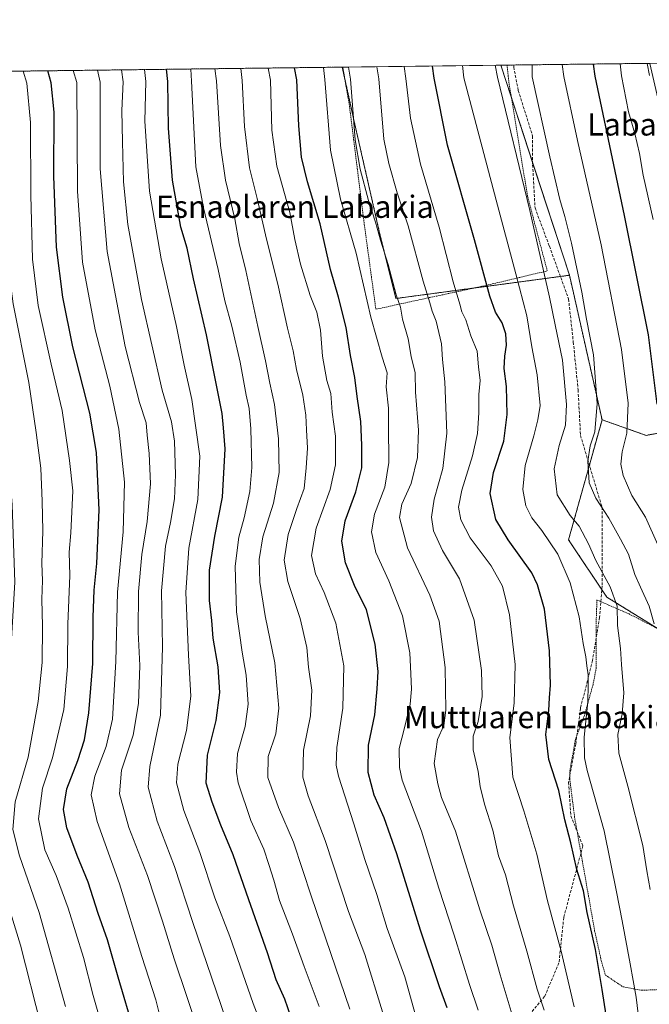
# Model space of a CAD drawing. Units: metres. Extents: x 583149 to 586573, y 4763638 to 4765994.
# Drawn here: x 585052 to 585278, y 4765641 to 4765994 of the extents above; entities that cross this region are included whole.
import ezdxf
from ezdxf.enums import TextEntityAlignment as Align

# ---------------------------------------------------------------- set-up
doc = ezdxf.new("R2010")
doc.units = ezdxf.units.M
doc.header["$MEASUREMENT"] = 0
doc.linetypes.add('TRAZOS', pattern=[0.75, 0.5, -0.25])
doc.linetypes.add('TRAZOSX2', pattern=[1.5, 1, -0.5])
for name, color, linetype, lineweight in [('Alambrada', 19, 'TRAZOS', 0), ('Arbolado forestal', 92, 'TRAZOS', 0), ('Arbolado forestal CxS', 92, 'Continuous', 0), ('Comarca CxS', 133, 'Continuous', 0), ('Comunidad Autónoma CxS', 142, 'Continuous', 0), ('Curva de nivel maestra', 36, 'Continuous', 30), ('Curva de nivel normal', 36, 'Continuous', 0), ('Entidad de ámbito territorial CxS', 92, 'Continuous', 0), ('Municipio CxS', 142, 'Continuous', 0), ('Prado', 92, 'Continuous', 0), ('Prado CxS', 92, 'Continuous', 0), ('Provincia CxS', 1, 'Continuous', 0), ('Senda', 19, 'TRAZOSX2', 0), ('Texto cartográfico', 19, 'Continuous', 0)]:
    doc.layers.add(name, color=color, linetype=linetype, lineweight=lineweight)
doc.styles.add('Arial', font='txt', dxfattribs={"height": 0.2})

# ---------------------------------------------------------------- blocks, each defined once
blk = doc.blocks.new('*U150')
at = {"layer": 'Arbolado forestal CxS', "color": 92, "linetype": 'Continuous', "lineweight": 0}
blk.add_polyline3d([(584788.33, 4765972.09, 864.41), (585168.13, 4765976.8, 741.15), (585172.41, 4765957.28, 739.61), (585181.4, 4765917.85, 739.26), (585181.4, 4765917.85, 739.26), (585187.39, 4765893.78, 739.81), (585249.66, 4765902.11, 711.45), (585261.34, 4765850.26, 708.83), (585249.33, 4765807.18, 717.08), (585263.01, 4765786.66, 715.87), (585287.66, 4765771.4, 706.76)], dxfattribs=at)
blk = doc.blocks.new('*U175')
at = {"layer": 'Curva de nivel normal', "color": 36, "linetype": 'Continuous', "lineweight": 0}
blk.add_polyline3d([(585278.62, 4765681.75, 715), (585277.4, 4765688.43, 715), (585275.95, 4765697.47, 715), (585270.57, 4765718.81, 715), (585267.33, 4765730.6, 715), (585267.01, 4765737.38, 715), (585268.55, 4765744.7, 715), (585269.17, 4765752.23, 715), (585268.3, 4765762.49, 715), (585267.97, 4765768.23, 715), (585266.93, 4765776.45, 715), (585266.79, 4765783.41, 715), (585264.27, 4765790.28, 715), (585259.13, 4765799.76, 715), (585256.44, 4765805.78, 715), (585253.1, 4765812.02, 715), (585249.87, 4765815.87, 715), (585245.19, 4765823.32, 715), (585244.12, 4765832.7, 715), (585245.9, 4765841.03, 715), (585248.23, 4765848.38, 715), (585248.64, 4765855.78, 715), (585247.2, 4765871.62, 715), (585244.47, 4765884.3, 715), (585242.53, 4765894.28, 715), (585240.5, 4765903.19, 715), (585235.38, 4765925.35, 715), (585223.82, 4765973.16, 715), (585223.03, 4765977.47, 715)], dxfattribs=at)
blk = doc.blocks.new('*U179')
at = {"layer": 'Curva de nivel normal', "color": 36, "linetype": 'Continuous', "lineweight": 0}
blk.add_polyline3d([(585194.44, 4765636.58, 755), (585190.52, 4765650.36, 755), (585184.24, 4765667.71, 755), (585180.47, 4765679.86, 755), (585176.26, 4765692.44, 755), (585172.3, 4765705.26, 755), (585166.73, 4765722.42, 755), (585165.89, 4765726.32, 755), (585166.12, 4765732.69, 755), (585168.34, 4765746.78, 755), (585168.69, 4765761.93, 755), (585165.79, 4765777.26, 755), (585161.66, 4765788.23, 755), (585158.5, 4765795.03, 755), (585157.14, 4765801.53, 755), (585158.78, 4765811.38, 755), (585163.76, 4765825.2, 755), (585165.64, 4765834.03, 755), (585165.65, 4765844.36, 755), (585164.5, 4765852.95, 755), (585164.03, 4765859.72, 755), (585162.62, 4765864.29, 755), (585160.97, 4765873.03, 755), (585160.32, 4765882.41, 755), (585158.96, 4765888.91, 755), (585156.6, 4765894.86, 755), (585153.09, 4765906.06, 755), (585151.08, 4765914.94, 755), (585149.27, 4765924.67, 755), (585144.62, 4765941.22, 755), (585142.84, 4765954.19, 755), (585142.33, 4765972.15, 755), (585141.57, 4765976.47, 755)], dxfattribs=at)
blk = doc.blocks.new('*U182')
at = {"layer": 'Curva de nivel normal', "color": 36, "linetype": 'Continuous', "lineweight": 0}
blk.add_polyline3d([(585275.44, 4765627.14, 720), (585273.62, 4765643.03, 720), (585271.39, 4765655.03, 720), (585268.62, 4765670.4, 720), (585266.52, 4765680.84, 720), (585262.16, 4765702.75, 720), (585256.01, 4765724.37, 720), (585255.02, 4765728.96, 720), (585254.88, 4765736.36, 720), (585256.28, 4765749.01, 720), (585256.36, 4765755, 720), (585256.38, 4765758.72, 720), (585255.83, 4765761.91, 720), (585255.51, 4765765.18, 720), (585254.55, 4765770.03, 720), (585253.18, 4765779.58, 720), (585249.96, 4765791.73, 720), (585245.49, 4765802.06, 720), (585239.79, 4765810.51, 720), (585236.1, 4765815.1, 720), (585233.98, 4765819.34, 720), (585232.92, 4765825.27, 720), (585233.77, 4765833.8, 720), (585236.92, 4765844.44, 720), (585238.33, 4765850.23, 720), (585239.08, 4765855.41, 720), (585238.06, 4765866.35, 720), (585236.18, 4765876.49, 720), (585234.38, 4765887.52, 720), (585230.35, 4765902.57, 720), (585223.38, 4765929.05, 720), (585211.72, 4765973.01, 720), (585211.22, 4765977.33, 720)], dxfattribs=at)
blk = doc.blocks.new('*U187')
at = {"layer": 'Curva de nivel normal', "color": 36, "linetype": 'Continuous', "lineweight": 0}
blk.add_polyline3d([(585216.9, 4765638.38, 745), (585213.79, 4765647.59, 745), (585208.29, 4765665.26, 745), (585202.72, 4765682.24, 745), (585196.59, 4765702.59, 745), (585189.66, 4765720.95, 745), (585188.61, 4765725.49, 745), (585188.51, 4765732.26, 745), (585190.48, 4765739.72, 745), (585192.54, 4765748.17, 745), (585193, 4765753.62, 745), (585192.67, 4765759.11, 745), (585192.36, 4765766.65, 745), (585189.68, 4765779.89, 745), (585184.78, 4765792.47, 745), (585180.14, 4765802.6, 745), (585178.62, 4765810.09, 745), (585179.66, 4765816.36, 745), (585183.38, 4765826.05, 745), (585184.88, 4765834.98, 745), (585184.7, 4765848.2, 745), (585184.67, 4765854.47, 745), (585183.91, 4765862.08, 745), (585184.26, 4765867.06, 745), (585182.45, 4765872.72, 745), (585178.42, 4765887.11, 745), (585173.12, 4765910.05, 745), (585167.54, 4765929.45, 745), (585163.84, 4765947, 745), (585161.81, 4765972.39, 745), (585161.38, 4765976.71, 745)], dxfattribs=at)
blk = doc.blocks.new('*U188')
at = {"layer": 'Curva de nivel normal', "color": 36, "linetype": 'Continuous', "lineweight": 0}
blk.add_polyline3d([(585170.83, 4765638.74, 765), (585157.14, 4765679.02, 765), (585150.59, 4765698.72, 765), (585145.24, 4765711.12, 765), (585141.38, 4765721.93, 765), (585141.5, 4765729.47, 765), (585144.3, 4765737.58, 765), (585145.34, 4765746.83, 765), (585143.88, 4765763.03, 765), (585140.41, 4765779.96, 765), (585138.58, 4765791.96, 765), (585138.28, 4765800.16, 765), (585139.61, 4765808.25, 765), (585143.41, 4765820.36, 765), (585145.42, 4765831.36, 765), (585145.2, 4765843.36, 765), (585143.8, 4765855.7, 765), (585142.13, 4765863.38, 765), (585140.62, 4765871.41, 765), (585137.79, 4765883.73, 765), (585133.48, 4765903.81, 765), (585131.12, 4765913.47, 765), (585129.55, 4765922.38, 765), (585126.17, 4765936.25, 765), (585124.41, 4765948.62, 765), (585122.94, 4765971.91, 765), (585122.42, 4765976.23, 765)], dxfattribs=at)
blk = doc.blocks.new('*U191')
at = {"layer": 'Curva de nivel normal', "color": 36, "linetype": 'Continuous', "lineweight": 0}
blk.add_polyline3d([(585251.35, 4765639.54, 730), (585246.72, 4765659.53, 730), (585241.76, 4765677.6, 730), (585237.9, 4765694.42, 730), (585233.24, 4765709.94, 730), (585229.35, 4765722.06, 730), (585228.26, 4765736.26, 730), (585229.84, 4765748.6, 730), (585230.22, 4765762.48, 730), (585228.15, 4765780.26, 730), (585225.57, 4765790.54, 730), (585221.6, 4765797.84, 730), (585214.04, 4765807.9, 730), (585210.61, 4765814.36, 730), (585209.89, 4765818.94, 730), (585210.98, 4765825.03, 730), (585214.85, 4765837.35, 730), (585216.61, 4765845.3, 730), (585217.15, 4765852.79, 730), (585217.1, 4765859.36, 730), (585217.63, 4765864.34, 730), (585216.99, 4765869.24, 730), (585216.51, 4765874.88, 730), (585214.22, 4765880.41, 730), (585212.51, 4765886.11, 730), (585210.97, 4765889, 730), (585210.29, 4765891.7, 730), (585207.93, 4765899.7, 730), (585202.84, 4765919.36, 730), (585196.21, 4765942.03, 730), (585192.62, 4765958.47, 730), (585190.96, 4765972.75, 730), (585190.3, 4765977.07, 730)], dxfattribs=at)
blk = doc.blocks.new('*U206')
at = {"layer": 'Curva de nivel normal', "color": 36, "linetype": 'Continuous', "lineweight": 0}
blk.add_polyline3d([(585281.36, 4765805.36, 705), (585276.88, 4765815.36, 705), (585272.06, 4765823.03, 705), (585268.93, 4765830.22, 705), (585268.07, 4765834.36, 705), (585268.52, 4765838.76, 705), (585270.24, 4765845.48, 705), (585270.76, 4765856.23, 705), (585268.36, 4765875.42, 705), (585261.08, 4765913.08, 705), (585252.55, 4765950.51, 705), (585247.64, 4765973.46, 705), (585247.07, 4765977.77, 705)], dxfattribs=at)
blk = doc.blocks.new('*U213')
at = {"layer": 'Curva de nivel normal', "color": 36, "linetype": 'Continuous', "lineweight": 0}
blk.add_polyline3d([(585229.47, 4765635.51, 740), (585224.74, 4765651.1, 740), (585221.82, 4765661.73, 740), (585217.5, 4765674.41, 740), (585208.71, 4765702.62, 740), (585203.78, 4765714.68, 740), (585202.41, 4765719.65, 740), (585201.05, 4765726.96, 740), (585202.31, 4765735.53, 740), (585204.52, 4765740.59, 740), (585205.26, 4765746.03, 740), (585205.04, 4765761.36, 740), (585202.89, 4765777.98, 740), (585199.6, 4765787.29, 740), (585191.51, 4765804.36, 740), (585188.63, 4765815.18, 740), (585189.53, 4765819.94, 740), (585192.88, 4765827.36, 740), (585195.16, 4765836.7, 740), (585195.43, 4765846.57, 740), (585194.43, 4765860.18, 740), (585194.24, 4765867.14, 740), (585192.9, 4765872.93, 740), (585191.71, 4765879.34, 740), (585189.75, 4765886.36, 740), (585188.97, 4765890.7, 740), (585187.5, 4765895.03, 740), (585184.54, 4765906.03, 740), (585181.82, 4765914.7, 740), (585180.1, 4765921.17, 740), (585177.52, 4765928.92, 740), (585174.53, 4765940.17, 740), (585172.72, 4765950.7, 740), (585171.06, 4765972.51, 740), (585170.38, 4765976.82, 740)], dxfattribs=at)
blk = doc.blocks.new('*U218')
at = {"layer": 'Curva de nivel normal', "color": 36, "linetype": 'Continuous', "lineweight": 0}
blk.add_polyline3d([(585267.79, 4765978.03, 695), (585268.33, 4765973.71, 695), (585270.85, 4765960.76, 695), (585273.15, 4765953, 695), (585274.82, 4765945.76, 695), (585276.11, 4765938.03, 695), (585279.68, 4765922.16, 695)], dxfattribs=at)
blk = doc.blocks.new('*U220')
at = {"layer": 'Curva de nivel normal', "color": 36, "linetype": 'Continuous', "lineweight": 0}
blk.add_polyline3d([(585116.79, 4765630.15, 790), (585107.78, 4765656.81, 790), (585103.64, 4765670.33, 790), (585098.18, 4765686.75, 790), (585091.51, 4765703.98, 790), (585088.13, 4765716.03, 790), (585088.96, 4765724.53, 790), (585093.06, 4765737.08, 790), (585095, 4765748.43, 790), (585095.44, 4765762.09, 790), (585094.94, 4765774.03, 790), (585094.98, 4765788.59, 790), (585096.25, 4765801.93, 790), (585098.11, 4765813.73, 790), (585099.29, 4765827.27, 790), (585098.85, 4765838.17, 790), (585098.08, 4765844.7, 790), (585097.74, 4765849.21, 790), (585095.41, 4765856.42, 790), (585090.26, 4765876.52, 790), (585083.7, 4765910.67, 790), (585081.24, 4765940.33, 790), (585081.28, 4765971.39, 790), (585080.23, 4765975.71, 790)], dxfattribs=at)
blk = doc.blocks.new('*U221')
at = {"layer": 'Curva de nivel normal', "color": 36, "linetype": 'Continuous', "lineweight": 0}
blk.add_polyline3d([(585280.07, 4765777.03, 710), (585278.2, 4765783.4, 710), (585275.14, 4765790.24, 710), (585273.07, 4765794.68, 710), (585270.8, 4765802.04, 710), (585267.97, 4765807.36, 710), (585263.75, 4765814.9, 710), (585259.08, 4765822.14, 710), (585256.74, 4765827.65, 710), (585256.2, 4765835.42, 710), (585257.1, 4765840.89, 710), (585258.76, 4765845.89, 710), (585259.55, 4765856.1, 710), (585258.27, 4765873.51, 710), (585255.77, 4765886.35, 710), (585254.08, 4765895.99, 710), (585250.34, 4765913.58, 710), (585247.94, 4765923.24, 710), (585246.15, 4765929.27, 710), (585242.58, 4765944.6, 710), (585236.28, 4765973.32, 710), (585236.28, 4765977.6387, 710)], dxfattribs=at)
blk = doc.blocks.new('*U226')
at = {"layer": 'Curva de nivel normal', "color": 36, "linetype": 'Continuous', "lineweight": 0}
blk.add_polyline3d([(585139.45, 4765632.02, 780), (585136.15, 4765640.76, 780), (585127.78, 4765664.83, 780), (585122.44, 4765678.72, 780), (585116.99, 4765694.95, 780), (585111.25, 4765710.1, 780), (585108.66, 4765720.03, 780), (585109.11, 4765726.7, 780), (585112.25, 4765738.7, 780), (585113.78, 4765751.04, 780), (585112.9, 4765765.74, 780), (585112, 4765788.33, 780), (585113.11, 4765804.18, 780), (585116.34, 4765821.65, 780), (585117.06, 4765837.23, 780), (585114.18, 4765857.58, 780), (585111.43, 4765869.89, 780), (585108.63, 4765883.78, 780), (585103.09, 4765908, 780), (585098.96, 4765932.24, 780), (585097.3, 4765957.45, 780), (585097.68, 4765971.6, 780), (585097.17, 4765975.92, 780)], dxfattribs=at)
blk = doc.blocks.new('*U236')
at = {"layer": 'Curva de nivel normal', "color": 36, "linetype": 'Continuous', "lineweight": 0}
blk.add_polyline3d([(585103.35, 4765633.52, 795), (585101.22, 4765642.07, 795), (585096.23, 4765657.62, 795), (585088.15, 4765683.72, 795), (585080.17, 4765706.08, 795), (585078.02, 4765715.64, 795), (585079.31, 4765722.4, 795), (585083.41, 4765733.03, 795), (585085.63, 4765742.79, 795), (585086.92, 4765763.51, 795), (585087.43, 4765788.42, 795), (585089.47, 4765810.04, 795), (585089.98, 4765827.9, 795), (585087.98, 4765846.86, 795), (585084.69, 4765862.32, 795), (585079.42, 4765882.59, 795), (585074.86, 4765906.77, 795), (585073.15, 4765932.24, 795), (585072.85, 4765971.29, 795), (585071.61, 4765975.6, 795)], dxfattribs=at)
blk = doc.blocks.new('*U243')
at = {"layer": 'Curva de nivel normal', "color": 36, "linetype": 'Continuous', "lineweight": 0}
blk.add_polyline3d([(585159.81, 4765639.7, 770), (585154.48, 4765654.03, 770), (585150.32, 4765665.7, 770), (585145.65, 4765677.73, 770), (585143.57, 4765685.04, 770), (585141.78, 4765690.7, 770), (585140.03, 4765696.15, 770), (585135.35, 4765706.43, 770), (585130.74, 4765719.99, 770), (585130.14, 4765723.79, 770), (585130.58, 4765730.48, 770), (585133.33, 4765740.22, 770), (585134.36, 4765748.19, 770), (585133.66, 4765758.66, 770), (585132.2, 4765766.86, 770), (585130.21, 4765781.36, 770), (585129.64, 4765797.7, 770), (585131.02, 4765808.19, 770), (585132.92, 4765815.1, 770), (585134.99, 4765824.56, 770), (585135.64, 4765833.12, 770), (585135.32, 4765847.03, 770), (585134.77, 4765854.36, 770), (585133.67, 4765859.03, 770), (585131.48, 4765870.97, 770), (585128.54, 4765883.8, 770), (585126.04, 4765892.94, 770), (585123.63, 4765904.24, 770), (585118.38, 4765926.33, 770), (585115.58, 4765941.03, 770), (585113.97, 4765971.8, 770), (585113.77, 4765976.12, 770)], dxfattribs=at)
blk = doc.blocks.new('*U248')
at = {"layer": 'Curva de nivel normal', "color": 36, "linetype": 'Continuous', "lineweight": 0}
blk.add_polyline3d([(585085.22, 4765621.02, 805), (585078.78, 4765643.7, 805), (585075.22, 4765657.36, 805), (585069.81, 4765675.03, 805), (585065.46, 4765686.77, 805), (585061.44, 4765695.98, 805), (585059.09, 4765707.01, 805), (585060.55, 4765718.02, 805), (585064.17, 4765728.96, 805), (585068.2, 4765746.24, 805), (585069.5, 4765761.74, 805), (585069.69, 4765776.93, 805), (585070.36, 4765794.43, 805), (585070.08, 4765802.69, 805), (585070.68, 4765809.7, 805), (585071.42, 4765824.7, 805), (585070.24, 4765835.7, 805), (585067.6, 4765853.57, 805), (585063.72, 4765870.2, 805), (585059.02, 4765891.24, 805), (585056.92, 4765907.91, 805), (585056.39, 4765930.8, 805), (585056.28, 4765956.95, 805), (585054.89, 4765971.07, 805), (585053.66, 4765975.38, 805)], dxfattribs=at)
blk = doc.blocks.new('*U253')
at = {"layer": 'Curva de nivel normal', "color": 36, "linetype": 'Continuous', "lineweight": 0}
blk.add_polyline3d([(585240.54, 4765638.45, 735), (585238.07, 4765645.98, 735), (585234.34, 4765659.55, 735), (585229.57, 4765675.82, 735), (585226.69, 4765686.94, 735), (585224.22, 4765693.84, 735), (585222.16, 4765703.03, 735), (585219.21, 4765712.36, 735), (585217.63, 4765718.7, 735), (585216.94, 4765723.99, 735), (585215.08, 4765731.82, 735), (585215.11, 4765736.77, 735), (585216.84, 4765742.02, 735), (585218.27, 4765750.92, 735), (585218.13, 4765760.34, 735), (585215.42, 4765778.31, 735), (585210.22, 4765793.2, 735), (585204.06, 4765803.36, 735), (585200.87, 4765810.46, 735), (585200.16, 4765815.3, 735), (585201.07, 4765821.82, 735), (585204.26, 4765832.82, 735), (585205.64, 4765845.41, 735), (585204.95, 4765863.87, 735), (585204.07, 4765871.94, 735), (585203.68, 4765877.45, 735), (585201.81, 4765885.59, 735), (585200.44, 4765889.2, 735), (585199.58, 4765892.23, 735), (585197.13, 4765899.98, 735), (585191.71, 4765919.89, 735), (585187.81, 4765931.66, 735), (585184.79, 4765942.2, 735), (585183.04, 4765950.99, 735), (585181.22, 4765972.63, 735), (585180.56, 4765976.95, 735)], dxfattribs=at)
blk = doc.blocks.new('*U256')
at = {"layer": 'Curva de nivel normal', "color": 36, "linetype": 'Continuous', "lineweight": 0}
blk.add_polyline3d([(585060.01, 4765633.05, 815), (585052.66, 4765661.71, 815), (585043.59, 4765691.05, 815), (585040.63, 4765703.74, 815), (585041.1, 4765710.42, 815), (585044.56, 4765722.87, 815), (585047.98, 4765747.16, 815), (585050.63, 4765792.03, 815), (585049.61, 4765819.7, 815), (585048.99, 4765828.7, 815), (585048.22, 4765833.03, 815), (585047.5, 4765837.51, 815), (585045.97, 4765843.37, 815), (585045.21, 4765847.57, 815), (585044.34, 4765852.05, 815), (585044.1, 4765861.79, 815), (585042.86, 4765876.2, 815), (585040.42, 4765891.42, 815), (585038.9, 4765919.36, 815), (585038.69, 4765935.36, 815), (585038.29, 4765941.69, 815), (585038.23, 4765950.26, 815), (585034.42, 4765970.81, 815), (585033.19, 4765975.12, 815)], dxfattribs=at)
blk = doc.blocks.new('*U262')
at = {"layer": 'Curva de nivel normal', "color": 36, "linetype": 'Continuous', "lineweight": 0}
blk.add_polyline3d([(585127.98, 4765630.29, 785), (585114.48, 4765669.82, 785), (585107.98, 4765689.9, 785), (585101.72, 4765706.22, 785), (585098.47, 4765718.46, 785), (585099.1, 4765725.89, 785), (585102.94, 4765744.21, 785), (585103.66, 4765768.74, 785), (585103.2, 4765788.86, 785), (585104.73, 4765804.92, 785), (585106.52, 4765813.41, 785), (585107.87, 4765821.83, 785), (585108.32, 4765830.45, 785), (585107.96, 4765842.59, 785), (585106.9, 4765849.5, 785), (585103.49, 4765860.87, 785), (585096.13, 4765893.41, 785), (585091.18, 4765920.33, 785), (585089.56, 4765935.66, 785), (585089.31, 4765949.99, 785), (585089.01, 4765961.22, 785), (585089.51, 4765971.5, 785), (585088.85, 4765975.81, 785)], dxfattribs=at)
blk = doc.blocks.new('*U266')
at = {"layer": 'Curva de nivel normal', "color": 36, "linetype": 'Continuous', "lineweight": 0}
blk.add_polyline3d([(585182.59, 4765637.83, 760), (585176.17, 4765658.4, 760), (585170.32, 4765673.86, 760), (585162.04, 4765699.27, 760), (585155.92, 4765715.3, 760), (585154.03, 4765722.06, 760), (585154.21, 4765731.7, 760), (585156.76, 4765744.03, 760), (585157.16, 4765753.18, 760), (585156, 4765761.46, 760), (585155.36, 4765768.6, 760), (585152.99, 4765778.9, 760), (585148.62, 4765792.18, 760), (585147.28, 4765799.87, 760), (585148.67, 4765809.03, 760), (585151.84, 4765818.4, 760), (585154.49, 4765825.54, 760), (585155.15, 4765833.06, 760), (585155.59, 4765840.11, 760), (585155.24, 4765846.62, 760), (585155.08, 4765851.94, 760), (585153.94, 4765859.1, 760), (585151.7, 4765868.26, 760), (585150.46, 4765874.95, 760), (585148.49, 4765883.08, 760), (585145.06, 4765898.97, 760), (585140.94, 4765915.06, 760), (585137.56, 4765929.69, 760), (585134.8, 4765940.67, 760), (585133.07, 4765955.49, 760), (585132.24, 4765972.03, 760), (585131.68, 4765976.34, 760)], dxfattribs=at)
blk = doc.blocks.new('*U268')
at = {"layer": 'Curva de nivel normal', "color": 36, "linetype": 'Continuous', "lineweight": 0}
blk.add_polyline3d([(585068.75, 4765639.66, 810), (585059.36, 4765673.46, 810), (585052.31, 4765693.73, 810), (585049.91, 4765703.28, 810), (585050.72, 4765713.16, 810), (585055.41, 4765729.2, 810), (585059.04, 4765749.16, 810), (585060.4, 4765763.2, 810), (585060.6, 4765776.17, 810), (585060.34, 4765785.91, 810), (585060.58, 4765792.59, 810), (585060.35, 4765798.72, 810), (585060.67, 4765810.36, 810), (585060.38, 4765821.02, 810), (585059.99, 4765832.94, 810), (585058.24, 4765845.68, 810), (585055.64, 4765863.66, 810), (585049.97, 4765891.88, 810), (585048.78, 4765901.06, 810), (585047.95, 4765919.9, 810), (585048.02, 4765950.42, 810), (585047.6, 4765957.09, 810), (585043.99, 4765970.93, 810), (585043.29, 4765975.25, 810)], dxfattribs=at)
blk = doc.blocks.new('*U270')
at = {"layer": 'Curva de nivel maestra', "color": 36, "linetype": 'Continuous', "lineweight": 30}
blk.add_polyline3d([(585152.89, 4765626.8, 775), (585147.48, 4765642.38, 775), (585144.43, 4765649.34, 775), (585141.24, 4765658.94, 775), (585134.54, 4765677.97, 775), (585129.02, 4765694.15, 775), (585124.57, 4765704.83, 775), (585121.44, 4765713.1, 775), (585119.27, 4765719.86, 775), (585119.81, 4765729.95, 775), (585122.87, 4765742.36, 775), (585124.16, 4765752.44, 775), (585123.55, 4765761.63, 775), (585121.82, 4765771.83, 775), (585121.36, 4765778.17, 775), (585120.52, 4765785.42, 775), (585120.44, 4765796.35, 775), (585122.38, 4765808.5, 775), (585125.1, 4765822.53, 775), (585126.06, 4765839.85, 775), (585125.47, 4765847.38, 775), (585125.01, 4765852.52, 775), (585122.97, 4765862.64, 775), (585119.39, 4765880.7, 775), (585114.73, 4765900.83, 775), (585112.43, 4765911.88, 775), (585110.16, 4765919.37, 775), (585107.21, 4765936.18, 775), (585105.75, 4765954.85, 775), (585105.54, 4765971.69, 775), (585105.04, 4765976.01, 775)], dxfattribs=at)
blk = doc.blocks.new('*U272')
at = {"layer": 'Curva de nivel maestra', "color": 36, "linetype": 'Continuous', "lineweight": 30}
blk.add_polyline3d([(585205.78, 4765639.21, 750), (585203.06, 4765646.74, 750), (585196.24, 4765667.16, 750), (585187.65, 4765694.56, 750), (585183.12, 4765707.36, 750), (585179.59, 4765715.5, 750), (585177.4, 4765723.64, 750), (585177.55, 4765733.46, 750), (585179.85, 4765744.42, 750), (585180.62, 4765753.76, 750), (585181.06, 4765759.98, 750), (585179.94, 4765769.73, 750), (585176.76, 4765782.08, 750), (585172.54, 4765790.77, 750), (585169.23, 4765798.96, 750), (585167.95, 4765806.7, 750), (585169.16, 4765814.03, 750), (585173.05, 4765824.36, 750), (585175.19, 4765833.03, 750), (585175.1, 4765841.1, 750), (585174.81, 4765849.69, 750), (585173.43, 4765858.65, 750), (585172.61, 4765865.42, 750), (585171.13, 4765873.36, 750), (585169.56, 4765883.36, 750), (585166.79, 4765894.24, 750), (585163.9, 4765904.2, 750), (585160.15, 4765920.61, 750), (585155.64, 4765935.6, 750), (585153.45, 4765944.48, 750), (585152.51, 4765955.69, 750), (585151.84, 4765972.27, 750), (585151.02, 4765976.58, 750)], dxfattribs=at)
blk = doc.blocks.new('*U274')
at = {"layer": 'Curva de nivel maestra', "color": 36, "linetype": 'Continuous', "lineweight": 30}
blk.add_polyline3d([(585281.08, 4765855.84, 700), (585278.04, 4765880.7, 700), (585269.41, 4765923.59, 700), (585258.86, 4765973.6, 700), (585258.22, 4765977.91, 700)], dxfattribs=at)
blk = doc.blocks.new('*U283')
at = {"layer": 'Curva de nivel maestra', "color": 36, "linetype": 'Continuous', "lineweight": 30}
blk.add_polyline3d([(585264.29, 4765627.35, 725), (585261.43, 4765645.81, 725), (585259.03, 4765660.14, 725), (585255.97, 4765673.48, 725), (585254.64, 4765681.24, 725), (585252.26, 4765688.85, 725), (585250.2, 4765698.4, 725), (585247.95, 4765706.67, 725), (585245.78, 4765717.19, 725), (585242.24, 4765728.36, 725), (585241.21, 4765737.34, 725), (585242.3, 4765745.88, 725), (585242.51, 4765750.42, 725), (585242.82, 4765755.06, 725), (585242.46, 4765767.33, 725), (585240.7, 4765782.35, 725), (585238.22, 4765791.08, 725), (585236.16, 4765795.3, 725), (585227.68, 4765807.16, 725), (585223.28, 4765814.52, 725), (585221.17, 4765823.75, 725), (585222.42, 4765831.39, 725), (585226.07, 4765842.56, 725), (585227.28, 4765852.19, 725), (585227.03, 4765862.14, 725), (585226.27, 4765868.7, 725), (585226.41, 4765873.03, 725), (585227.1, 4765877.05, 725), (585226.79, 4765881.1, 725), (585225.48, 4765885.05, 725), (585223.1, 4765888.84, 725), (585221.03, 4765894.59, 725), (585215.61, 4765914.78, 725), (585205.91, 4765948.84, 725), (585201.05, 4765972.88, 725), (585200.46, 4765977.2, 725)], dxfattribs=at)
blk = doc.blocks.new('*U284')
at = {"layer": 'Curva de nivel maestra', "color": 36, "linetype": 'Continuous', "lineweight": 30}
blk.add_polyline3d([(585099.42, 4765610.57, 800), (585087.66, 4765650.29, 800), (585083.88, 4765663.7, 800), (585080.47, 4765673.04, 800), (585076.99, 4765684.32, 800), (585073.02, 4765693.85, 800), (585069.34, 4765703.87, 800), (585068.1, 4765710.39, 800), (585069.26, 4765717.87, 800), (585073.22, 4765728.03, 800), (585075.57, 4765735.36, 800), (585077.16, 4765745.05, 800), (585078.57, 4765762.79, 800), (585078.72, 4765779.43, 800), (585079.14, 4765789.08, 800), (585080.11, 4765798.68, 800), (585080.9, 4765817.98, 800), (585079.89, 4765838.46, 800), (585077.53, 4765852.66, 800), (585071.47, 4765876.39, 800), (585067.84, 4765894.3, 800), (585065.58, 4765912.19, 800), (585064.6, 4765937.7, 800), (585064.76, 4765960.67, 800), (585063.69, 4765971.17, 800), (585062.41, 4765975.49, 800)], dxfattribs=at)

msp = doc.modelspace()

# ---------------------------------------------------------------- linework, layer by layer
at = {"layer": 'Alambrada', "color": 19, "linetype": 'TRAZOS', "lineweight": 0}
for points in [[(585168.32, 4765976.8, 745.29), (585168.32, 4765976.79, 745.3), (585170.71, 4765962.81, 749.14), (585176.03, 4765920.32, 758.94), (585179.57, 4765894.39, 757.9), (585180.19, 4765889.92, 745.25), (585199.44, 4765894.09, 737.1), (585219.78, 4765898.48, 725.4), (585241.67, 4765903.68, 721.67), (585234.63, 4765930.41, 722.4), (585227.94, 4765971.13, 717.29), (585227.26, 4765977.51, 717.94), (585227.26, 4765977.53, 717.94)], [(585282.69, 4765774.57, 714.4), (585271.05, 4765780.57, 720.29), (585259.5, 4765785.6, 718.9), (585259.21, 4765776.56, 718.97), (585259.29, 4765761.37, 727.12), (585258.13, 4765755.29, 727.48), (585255.01, 4765744.09, 725.8), (585252.05, 4765736.32, 733.26), (585251.73, 4765735.13, 734.36), (585249.86, 4765724.81, 736.12), (585249.73, 4765721.53, 738.13), (585251.49, 4765707.68, 724.76), (585258.69, 4765666.89, 730.96), (585261.1, 4765656.01, 729.16), (585262.57, 4765650.97, 734.17), (585268.78, 4765646.81, 733.83), (585275.57, 4765645.52, 731.03)], [(585275.57, 4765645.52, 731.03), (585288.37, 4765646.09, 715.59)]]:
    msp.add_polyline3d(points, dxfattribs=at)
at = {"layer": 'Arbolado forestal', "color": 92, "linetype": 'TRAZOS', "lineweight": 0}
for points in [[(585225.05, 4765977.5, 713.97), (585227.26, 4765977.53, 713.15), (585229.72, 4765977.56, 712.49), (585278.54, 4765978.16, 688)], [(585225.05, 4765977.5, 713.97), (585228.76, 4765966.13, 713.45), (585236.44, 4765942.61, 712.83), (585249.66, 4765902.11, 711.45)], [(584788.33, 4765972.09, 864.41), (585045.83, 4765975.28, 808.91), (585168.13, 4765976.8, 741.15)], [(585168.13, 4765976.8, 741.15), (585168.98, 4765972.96, 740.77), (585172.41, 4765957.28, 739.61), (585181.4, 4765917.85, 739.26), (585187.39, 4765893.78, 739.81), (585215.31, 4765897.52, 727), (585246.4, 4765901.67, 713.24), (585249.66, 4765902.11, 711.45)], [(585249.66, 4765902.11, 711.45), (585261.34, 4765850.26, 708.83)], [(585249.66, 4765902.11, 711.45), (585261.34, 4765850.26, 708.83)], [(585261.34, 4765850.26, 708.83), (585256.81, 4765834.01, 709.58), (585249.33, 4765807.18, 717.08), (585261.24, 4765789.31, 716.24), (585263.01, 4765786.66, 715.87), (585281.81, 4765775.03, 708.93)], [(585261.34, 4765850.26, 708.83), (585277.19, 4765844.67, 701.44), (585315.71, 4765851.81, 674.12), (585319.71, 4765852.55, 667.14)], [(585261.34, 4765850.26, 708.83), (585277.19, 4765844.67, 701.44), (585315.71, 4765851.81, 674.12), (585319.71, 4765852.55, 667.14)]]:
    msp.add_polyline3d(points, dxfattribs=at)
at = {"layer": 'Arbolado forestal CxS', "color": 92, "linetype": 'Continuous', "lineweight": 0}
msp.add_polyline3d([(585319.71, 4765852.55, 667.14), (585277.19, 4765844.67, 701.44), (585261.34, 4765850.26, 708.83), (585249.66, 4765902.11, 711.45), (585225.05, 4765977.5, 713.97), (585278.54, 4765978.16, 688), (585301.36, 4765879.14, 687.64), (585319.71, 4765852.55, 667.14)], close=True, dxfattribs=at)
msp.add_polyline3d([(585287.66, 4765771.4, 706.76), (585263.01, 4765786.66, 715.87), (585249.33, 4765807.18, 717.08), (585261.34, 4765850.26, 708.83), (585277.19, 4765844.67, 701.44), (585319.71, 4765852.55, 667.14)], dxfattribs=at)
at = {"layer": 'Comarca CxS', "color": 133, "linetype": 'Continuous', "lineweight": 0}
msp.add_polyline3d([(586572.59, 4763680.32, 543.85), (583177.49, 4763638.27, 278.62), (583149.28, 4765951.8, 360.21), (586543.26, 4765993.82, 863.05), (586572.59, 4763680.32, 543.85)], close=True, dxfattribs=at)
msp.add_polyline3d([(586572.59, 4763680.32, 543.85), (583177.49, 4763638.27, 278.62), (583149.28, 4765951.8, 360.21), (586543.26, 4765993.82, 863.05), (586572.59, 4763680.32, 543.85)], close=True, dxfattribs=at)
at = {"layer": 'Comunidad Autónoma CxS', "color": 142, "linetype": 'Continuous', "lineweight": 0}
msp.add_polyline3d([(584331.16, 4763652.56, 268.3), (583177.49, 4763638.27, 278.62), (583162.99, 4764827.21, 333.48), (583149.28, 4765951.8, 360.21), (584353.3, 4765966.71, 773.92), (586460.78, 4765992.8, 847.01), (586543.26, 4765993.82, 863.05), (586546.1, 4765769.59, 828.54), (586572.59, 4763680.32, 543.85), (585441.25, 4763666.31, 481.99), (584331.16, 4763652.56, 268.3)], close=True, dxfattribs=at)
msp.add_polyline3d([(584331.16, 4763652.56, 268.3), (583177.49, 4763638.27, 278.62), (583162.99, 4764827.21, 333.48), (583149.28, 4765951.8, 360.21), (584353.3, 4765966.71, 773.92), (586460.78, 4765992.8, 847.01), (586543.26, 4765993.82, 863.05), (586546.1, 4765769.59, 828.54), (586572.59, 4763680.32, 543.85), (585441.25, 4763666.31, 481.99), (584331.16, 4763652.56, 268.3)], close=True, dxfattribs=at)
at = {"layer": 'Curva de nivel normal', "color": 36, "linetype": 'Continuous', "lineweight": 0}
msp.add_polyline3d([(585277.53, 4765978.15, 690), (585278.37, 4765973.84, 690)], dxfattribs=at)
at = {"layer": 'Entidad de ámbito territorial CxS', "color": 92, "linetype": 'Continuous', "lineweight": 0}
msp.add_polyline3d([(584353.3, 4765966.71, 773.92), (586460.78, 4765992.8, 847.01)], dxfattribs=at)
msp.add_polyline3d([(584353.3, 4765966.71, 773.92), (586460.78, 4765992.8, 847.01)], dxfattribs=at)
at = {"layer": 'Municipio CxS', "color": 142, "linetype": 'Continuous', "lineweight": 0}
msp.add_polyline3d([(584353.3, 4765966.71, 773.92), (586543.26, 4765993.82, 863.05)], dxfattribs=at)
msp.add_polyline3d([(584353.3, 4765966.71, 773.92), (586543.26, 4765993.82, 863.05)], dxfattribs=at)
at = {"layer": 'Prado', "color": 92, "linetype": 'Continuous', "lineweight": 0}
for points in [[(585168.13, 4765976.8, 741.15), (585168.32, 4765976.8, 741.04), (585225.05, 4765977.5, 713.97)], [(585225.05, 4765977.5, 713.97), (585228.76, 4765966.13, 713.45), (585236.44, 4765942.61, 712.83), (585249.66, 4765902.11, 711.45)], [(585168.13, 4765976.8, 741.15), (585168.98, 4765972.96, 740.77), (585172.41, 4765957.28, 739.61), (585181.4, 4765917.85, 739.26), (585187.39, 4765893.78, 739.81), (585215.31, 4765897.52, 727), (585246.4, 4765901.67, 713.24), (585249.66, 4765902.11, 711.45)]]:
    msp.add_polyline3d(points, dxfattribs=at)
at = {"layer": 'Prado CxS', "color": 92, "linetype": 'Continuous', "lineweight": 0}
msp.add_polyline3d([(585249.66, 4765902.11, 711.45), (585187.39, 4765893.78, 739.81), (585181.4, 4765917.85, 739.26), (585172.41, 4765957.28, 739.61), (585168.13, 4765976.8, 741.15), (585225.05, 4765977.5, 713.97), (585249.66, 4765902.11, 711.45)], close=True, dxfattribs=at)
at = {"layer": 'Provincia CxS', "color": 1, "linetype": 'Continuous', "lineweight": 0}
msp.add_polyline3d([(586572.59, 4763680.32, 543.85), (583177.49, 4763638.27, 278.62), (583162.99, 4764827.21, 333.48), (583149.28, 4765951.8, 360.21), (584353.3, 4765966.71, 773.92), (586543.26, 4765993.82, 863.05), (586572.59, 4763680.32, 543.85)], close=True, dxfattribs=at)
msp.add_polyline3d([(586572.59, 4763680.32, 543.85), (583177.49, 4763638.27, 278.62), (583162.99, 4764827.21, 333.48), (583149.28, 4765951.8, 360.21), (584353.3, 4765966.71, 773.92), (586543.26, 4765993.82, 863.05), (586572.59, 4763680.32, 543.85)], close=True, dxfattribs=at)
at = {"layer": 'Senda', "color": 19, "linetype": 'TRAZOSX2', "lineweight": 0}
msp.add_polyline3d([(585229.72, 4765977.56, 712.49), (585229.63, 4765976.83, 712.52), (585231.29, 4765968.36, 712.35), (585236.44, 4765952.04, 712.02), (585236.44, 4765941.73, 712.91), (585237.3, 4765926.27, 713.97), (585242.45, 4765912.53, 713.72), (585249.32, 4765893.63, 712.25), (585251.03, 4765878.17, 712.95), (585252.75, 4765860.99, 713.26), (585253.61, 4765844.67, 712.05), (585261.34, 4765818.9, 709.95), (585261.34, 4765790.55, 715.88), (585260.48, 4765779.39, 717.09), (585257.9, 4765763.92, 719.03), (585253.61, 4765746.74, 720.78), (585251.89, 4765733.86, 720.96), (585249.32, 4765720.12, 723.23), (585250.17, 4765708.09, 723.86), (585254.47, 4765697.4, 723.29), (585247.6, 4765671.64, 728.18), (585245.88, 4765655.33, 730.56), (585240.73, 4765643.31, 733.99), (585232.14, 4765633.01, 738.95)], dxfattribs=at)

# ---------------------------------------------------------------- block references
at = {"layer": 'Arbolado forestal CxS', "color": 92, "linetype": 'Continuous', "lineweight": 0}
msp.add_blockref('*U150', (0, 0), dxfattribs=at)
at = {"layer": 'Curva de nivel maestra', "color": 36, "linetype": 'Continuous', "lineweight": 30}
for name in ['*U274', '*U283', '*U272', '*U270', '*U284']:
    msp.add_blockref(name, (0, 0), dxfattribs=at)
at = {"layer": 'Curva de nivel normal', "color": 36, "linetype": 'Continuous', "lineweight": 0}
for name in ['*U218', '*U206', '*U221', '*U175', '*U182', '*U191', '*U253', '*U213', '*U187', '*U179', '*U266', '*U188', '*U243', '*U226', '*U262', '*U220', '*U236', '*U248', '*U268', '*U256']:
    msp.add_blockref(name, (0, 0), dxfattribs=at)

# ---------------------------------------------------------------- texts
at = {"layer": 'Texto cartográfico', "color": 19, "linetype": 'Continuous', "lineweight": 0, "style": 'Arial'}
for s, p in [('Labaki', (585273.01, 4765956.25)), ('Esnaolaren Labakia', (585151.08, 4765926.71)), ('Muttuaren Labakia', (585238.29, 4765743.59))]:
    msp.add_text(s, height=8, dxfattribs=at).set_placement(p, align=Align.MIDDLE_CENTER)

doc.saveas('drawing.dxf')
